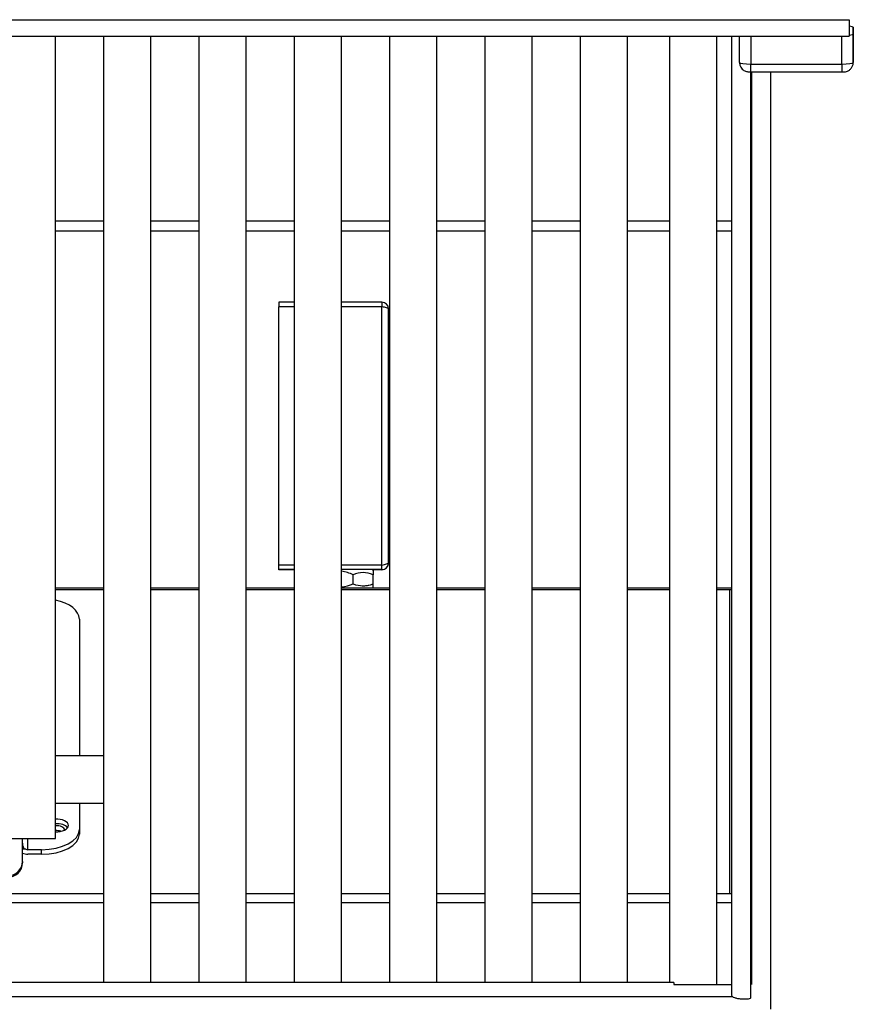
# Model space of a CAD drawing. Units: inches. Extents: x 0.2 to 10.8, y 0.2 to 8.2.
# Drawn here: x 3.3 to 3.7, y 5.8 to 6.4 of the extents above; entities that cross this region are included whole.
import ezdxf

# ---------------------------------------------------------------- set-up
doc = ezdxf.new("R2010")
doc.units = ezdxf.units.IN
doc.header["$MEASUREMENT"] = 0
doc.layers.add('Default', color=7, linetype='Continuous')
doc.layers.add('DV1_Default', color=7, linetype='Continuous')

# ---------------------------------------------------------------- blocks, each defined once
blk = doc.blocks.new('SE')
at = {"layer": 'DV1_Default', "color": 7, "linetype": 'Continuous'}
for p, q in [((1.123333123260136, 6.364727383199964), (3.716133123260162, 6.364727383199963)), ((3.716133123260162, 6.364727383199963), (3.716133123260162, 6.356008661592827)), ((3.718357685459052, 6.360694251129976), (3.718308514803163, 6.357150036918608)), ((3.718357685459052, 6.345616512410713), (3.718357685459052, 6.360694251129977)), ((1.123333123260136, 6.356008661592827), (3.716133123260162, 6.356008661592827)), ((3.297150862054925, 5.932383674248395), (3.297150862054925, 6.356008661592828)), ((3.322546690940511, 6.356008661592827), (3.322546690940511, 5.85639611813437)), ((3.347546690940512, 5.85639611813437), (3.347546690940512, 6.356008661592827)), ((3.372857689529431, 6.356008661592827), (3.372857689529431, 5.85639611813437)), ((3.397857689529431, 5.85639611813437), (3.397857689529431, 6.356008661592827)), ((3.423153689529431, 6.356008661592827), (3.423153689529431, 5.85639611813437)), ((3.448153689529431, 5.85639611813437), (3.448153689529431, 6.356008661592827)), ((3.473491404027408, 6.356008661592827), (3.473491404027408, 5.85639611813437)), ((3.498491404027408, 5.85639611813437), (3.498491404027408, 6.356008661592827)), ((3.523825689529431, 6.356008661592827), (3.523825689529431, 5.85639611813437)), ((3.548825689529431, 5.85639611813437), (3.548825689529431, 6.356008661592827)), ((3.574105835368446, 6.356008661592827), (3.574105835368446, 5.85639611813437)), ((3.599105835368446, 5.85639611813437), (3.599105835368446, 6.356008661592827)), ((3.621305576975459, 6.356008661592827), (3.621305576975459, 5.85639611813437)), ((3.646305576975459, 5.855351429666394), (3.646305576975459, 6.356008661592827)), ((3.654312030570596, 5.849469862619906), (3.654312030570596, 6.356008661592827)), ((3.658308607319308, 6.342085635312056), (3.658308607319308, 6.356008661592829)), ((3.664298061498574, 6.356008661592827), (3.664298061498574, 6.341324827126918)), ((3.712297987485658, 6.34131415743675), (3.712297987485658, 6.356008661592828)), ((3.718308514803163, 6.357150036918608), (3.718308514803163, 6.342072298199344)), ((3.718308514803163, 6.342072298199343), (3.718357685459051, 6.345616512410712)), ((3.664245888838313, 5.848238300723801), (3.664245888838313, 6.337133404848563)), ((3.664298061498574, 6.34132482712692), (3.712297987485658, 6.34131415743675)), ((3.664305423783234, 6.337132406824598), (3.712305349770318, 6.337121737134428)), ((3.664850918535741, 5.855351429666395), (3.664850918535742, 6.337132285568994)), ((3.674850918535741, 5.842257705614435), (3.674850918535742, 6.337130062713448)), ((3.297150862054925, 6.258498796574891), (3.322546690940511, 6.258498796574891)), ((3.347546690940511, 6.258498796574891), (3.372857689529431, 6.258498796574891)), ((3.39785768952943, 6.258498796574891), (3.423153689529431, 6.258498796574891)), ((3.44815368952943, 6.258498796574891), (3.473491404027408, 6.258498796574891)), ((3.498491404027408, 6.258498796574891), (3.52382568952943, 6.258498796574891)), ((3.548825689529431, 6.258498796574891), (3.574105835368446, 6.258498796574891)), ((3.599105835368445, 6.258498796574891), (3.621305576975459, 6.258498796574891)), ((3.646305576975459, 6.258498796574891), (3.654312030570596, 6.258498796574891)), ((3.664850918535742, 6.255135811165174), (3.664245888838312, 6.255135811165174)), ((3.297150862054925, 6.253243265582938), (3.322546690940511, 6.253243265582938)), ((3.347546690940511, 6.253243265582938), (3.372857689529431, 6.253243265582938)), ((3.39785768952943, 6.253243265582938), (3.423153689529431, 6.253243265582938)), ((3.44815368952943, 6.253243265582938), (3.473491404027408, 6.253243265582938)), ((3.498491404027408, 6.253243265582938), (3.52382568952943, 6.253243265582938)), ((3.548825689529431, 6.253243265582938), (3.574105835368446, 6.253243265582938)), ((3.599105835368445, 6.253243265582938), (3.62130557697546, 6.253243265582938)), ((3.646305576975459, 6.253243265582938), (3.654312030570596, 6.253243265582938)), ((3.423153689529431, 6.215595991989675), (3.415012493338895, 6.215595991989675)), ((3.415012493338895, 6.215595991989675), (3.415012493338895, 6.213195992334903)), ((3.423153689529431, 6.213195992334903), (3.415012493338895, 6.213195992334903)), ((3.415012493338895, 6.213195992334903), (3.415012493338895, 6.213188375964313)), ((3.415012493338895, 6.076806212445984), (3.415012493338895, 6.213188375964308)), ((3.423153689529431, 6.213188375964308), (3.415012493338895, 6.213188375964308)), ((3.469412493338895, 6.215595991989675), (3.448153689529431, 6.215595991989675)), ((3.469412493338895, 6.213195992334903), (3.448153689529431, 6.213195992334903)), ((3.469412493338895, 6.213188375964308), (3.448153689529431, 6.213188375964308)), ((3.469412493338895, 6.215595991989675), (3.469412493338895, 6.213195992334903)), ((3.469412493338895, 6.076806212445984), (3.469412493338895, 6.213188375964308)), ((3.473012493338895, 6.07799537292003), (3.473012493338895, 6.211995353644798)), ((3.423153689529431, 6.076806212445984), (3.415012493338895, 6.076806212445984)), ((3.415012493338895, 6.076806212445984), (3.415012493338895, 6.076804925164163)), ((3.423153689529431, 6.076804925164163), (3.415012493338895, 6.076804925164163)), ((3.415012493338895, 6.076804925164163), (3.415012493338895, 6.076796011955363)), ((3.415012493338895, 6.074396012300591), (3.415012493338895, 6.076796011955363)), ((3.423153689529431, 6.076796011955363), (3.415012493338895, 6.076796011955363)), ((3.469412493338895, 6.076806212445984), (3.448153689529431, 6.076806212445984)), ((3.469412493338895, 6.076804925164163), (3.448153689529431, 6.076804925164163)), ((3.469412493338895, 6.076796011955363), (3.448153689529431, 6.076796011955363)), ((3.464305282675402, 6.076796011955363), (3.464315164714415, 6.076804925164163)), ((3.469412493338895, 6.074396012300591), (3.469412493338895, 6.076796011955363)), ((3.473012493338895, 6.077955123908439), (3.473012493338895, 6.077995372920031)), ((3.415012493338895, 6.074354485563563), (3.415012493338895, 6.074396012300591)), ((3.423153689529431, 6.074396012300591), (3.415012493338895, 6.074396012300591)), ((3.423153689529431, 6.074354485563563), (3.415012493338895, 6.074354485563563)), ((3.469412493338895, 6.074396012300591), (3.448153689529431, 6.074396012300591)), ((3.454343864188789, 6.066860698839368), (3.454343864188789, 6.071721354530164)), ((3.464812493338884, 6.073897001582414), (3.464282255243619, 6.074375255397336)), ((3.469412493338895, 6.074354485563563), (3.464305282675403, 6.074354485563563)), ((3.464812493338884, 6.073896994995879), (3.464812493338884, 6.071715739498501)), ((3.464812493338884, 6.066855083807704), (3.464812493338884, 6.071715739498501)), ((3.469412493338895, 6.074354485563563), (3.469412493338895, 6.074396012300591)), ((3.464812493338884, 6.064941784216195), (3.464812493338884, 6.066855083807703)), ((3.322546690940511, 6.064681663158765), (3.297150862054925, 6.064681663158765)), ((3.322546690940511, 6.063753550744803), (3.297150862054925, 6.063753550744803)), ((3.372857689529431, 6.064681663158765), (3.347546690940512, 6.064681663158765)), ((3.372857689529431, 6.063753550744803), (3.347546690940512, 6.063753550744803)), ((3.423153689529431, 6.064681663158765), (3.397857689529431, 6.064681663158765)), ((3.423153689529431, 6.063753550744803), (3.397857689529431, 6.063753550744803)), ((3.473491404027409, 6.064681663158765), (3.448153689529431, 6.064681663158765)), ((3.473491404027409, 6.063753550744803), (3.448153689529431, 6.063753550744803)), ((3.464481980697137, 6.064681663158765), (3.464812493338884, 6.064941738582312)), ((3.523825689529431, 6.064681663158765), (3.498491404027408, 6.064681663158765)), ((3.523825689529431, 6.063753550744803), (3.498491404027408, 6.063753550744803)), ((3.574105835368446, 6.064681663158765), (3.548825689529431, 6.064681663158765)), ((3.574105835368446, 6.063753550744803), (3.548825689529431, 6.063753550744803)), ((3.621305576975459, 6.064681663158765), (3.599105835368446, 6.064681663158765)), ((3.621305576975459, 6.063753550744803), (3.599105835368446, 6.063753550744803)), ((3.653169343732596, 6.064681663158765), (3.64630557697546, 6.064681663158765)), ((3.653169343732596, 6.063753550744803), (3.64630557697546, 6.063753550744803)), ((3.654312030570596, 6.064681663158765), (3.653169343732596, 6.064681663158765)), ((3.654312030570596, 6.063753550744803), (3.653169343732596, 6.063753550744803)), ((3.653169343732596, 6.063753550744803), (3.653169343732596, 6.063750186079131)), ((3.653169343732596, 5.903212086806491), (3.653169343732596, 6.063750186079132)), ((3.309772493338895, 6.048316637955742), (3.309772493338895, 5.976117323011505)), ((3.322546690940512, 5.976117323011505), (3.297150862054925, 5.976117323011505)), ((3.297150862054925, 5.951117323011505), (3.322546690940511, 5.951117323011505)), ((3.309772493338895, 5.951117323011505), (3.309772493338895, 5.937215377485439)), ((3.664850918535741, 5.943206562070867), (3.664245888838312, 5.943206562070867)), ((3.309772493338895, 5.937215377485439), (3.309772493338895, 5.934780638126012)), ((3.664850918535741, 5.94057879657489), (3.664245888838312, 5.94057879657489)), ((3.279772493338895, 5.920375999874586), (3.279772493338895, 5.932377059677778)), ((3.282652493338895, 5.926532563978678), (3.282652493338895, 5.932376556214733)), ((3.281526299246908, 5.926726432906046), (3.279772493338895, 5.926726432906046)), ((3.289772493338895, 5.926532563978678), (3.282652493338895, 5.926532563978678)), ((3.289772493338895, 5.924097824619252), (3.289772493338895, 5.926532563978679)), ((3.289772493338895, 5.924097824619252), (3.282652493338895, 5.924097824619252)), ((3.279772493338895, 5.920375999874586), (3.279772493338895, 5.919547710855563)), ((3.322546690940511, 5.903208722140819), (3.196659204283751, 5.903208722140819)), ((3.372857689529431, 5.903208722140819), (3.347546690940512, 5.903208722140819)), ((3.423153689529431, 5.903208722140819), (3.397857689529431, 5.903208722140819)), ((3.473491404027409, 5.903208722140819), (3.448153689529431, 5.903208722140819)), ((3.523825689529431, 5.903208722140819), (3.498491404027408, 5.903208722140819)), ((3.574105835368446, 5.903208722140819), (3.548825689529431, 5.903208722140819)), ((3.621305576975459, 5.903208722140819), (3.599105835368446, 5.903208722140819)), ((3.653169343732596, 5.903208722140819), (3.64630557697546, 5.903208722140819)), ((3.653169343732596, 5.903212086806491), (3.653169343732596, 5.903208722140819)), ((3.654312030570596, 5.903208722140819), (3.653169343732596, 5.903208722140819)), ((3.322546690940511, 5.898451081823072), (3.196659204283751, 5.898451081823072)), ((3.372857689529431, 5.898451081823072), (3.347546690940511, 5.898451081823072)), ((3.423153689529431, 5.898451081823072), (3.397857689529431, 5.898451081823072)), ((3.473491404027408, 5.898451081823072), (3.448153689529431, 5.898451081823072)), ((3.523825689529431, 5.898451081823072), (3.498491404027408, 5.898451081823072)), ((3.574105835368446, 5.898451081823072), (3.548825689529431, 5.898451081823072)), ((3.621305576975459, 5.898451081823072), (3.599105835368446, 5.898451081823072)), ((3.654312030570596, 5.898451081823072), (3.646305576975459, 5.898451081823072)), ((3.664850918535741, 5.877495961929165), (3.664245888838312, 5.877495961929164)), ((3.664454082481893, 5.86332801042883), (3.664245888838313, 5.863328010428829)), ((3.664245888838312, 5.860921711216232), (3.664850918535741, 5.860921711216232)), ((3.664454082481892, 5.860921711216232), (3.664454082481892, 5.86332801042883)), ((3.62356651875953, 5.856396118134361), (1.211566518759532, 5.856396118134367)), ((3.62356651875953, 5.856396118134361), (3.623566518759529, 5.855351429666395)), ((3.62356651875953, 5.855351429666394), (3.654312030570596, 5.855351429666394)), ((3.654718308637621, 5.848829514164837), (1.17840905959017, 5.848829514164834))]:
    blk.add_line(p, q, dxfattribs=at)
for centre, radius, start, end in [((3.469411950568355, 6.211995449258776), 0.003600542771808911, 359.9984784856887, 89.99136284075674), ((3.469413036517034, 6.077995469082752), 0.003599456823145769, 269.9913537468205, 359.9984692917985), ((3.469411950568355, 6.077955028294462), 0.003600542771808929, 270.0086371592433, 0.001521514311236859), ((3.444012493338895, 6.048142145803014), 0.02574327694440916, 66.339084144647, 80.6660020316616), ((3.459571711550006, 6.059661114877126), 0.01314457182721808, 66.5028707967538, 113.4356660296718), ((3.444012493338895, 6.094121156916968), 0.02915252644692407, 278.2183633135513, 290.7560782457468), ((3.459585665996344, 6.080817039763462), 0.01490825067468552, 249.4145405774995, 290.5239962489239), ((3.459570691531328, 6.080800341910236), 0.01490825067468714, 267.8305438395911, 290.5854594224993), ((3.66017091853573, 5.89342037137804), 0.006003149606299271, 312.750362294346, 321.2231215809818), ((3.655543931292431, 5.877495961929168), 0.0099211913187325, 20.26661554628578, 28.70470443626668)]:
    blk.add_arc(centre, radius, start, end, dxfattribs=at)
for centre, major_axis, ratio, start_param, end_param in [((3.712357694710666, 6.360695584841247), (-0.006000000000000024, 1.748382715945129e-16), 0.1265792741545563, 3.139836557890442, 4.031816467195014), ((3.712308524054778, 6.357151370629878), (-0.005999999999999985, 0), 0.126579274154556, 2.261958665204592, 3.139836557809961), ((3.664308598067694, 6.342084301600783), (0.006000000000000012, -1.748382715945129e-16), 0.12657927415456, 3.139836557849411, 4.71063288462886), ((3.712308524054778, 6.342073631910615), (-0.005999999999999991, 5.352701457149072e-33), 0.1265792741545562, 1.569040231039064, 3.139836557809203), ((3.444012493338895, 6.074375248932077), (-0.0202697654887267, 0), 0.0005363674252374617, 3.142187321982712, 4.506636220737843), ((3.653169343732596, 6.058675149750319), (-0.006003149606299074, 0), 0.8453956109121104, 4.520872480872566, 4.71238898038469), ((3.289772493338895, 6.048316637955742), (0.02000000000000002, 0), 0.5341406753379966, 0, 1.192951220915494), ((3.297772493338895, 5.939361928151976), (0.006240000000000008, 0), 0.5341406753379982, 0, 1.670582240968861), ((3.289772493338895, 5.937215377485438), (-0.01999999999999994, 0), 0.5341406753379965, 1.570796326794897, 3.141592653589793), ((3.297772493338895, 5.936927188792549), (0.006240000000000008, 0), 0.5341406753379982, 0.3738941299601588, 1.670582240968861), ((3.297772493338895, 5.939361928151976), (0.006240000000000008, 0), 0.5341406753379982, 4.612603066210725, 6.283185307179586), ((3.297772493338895, 5.936927188792549), (-0.004159999999999991, 0), 0.5341406753380076, 3.119059609033371, 4.862381359448646), ((3.297772493338895, 5.934389670628142), (-0.004159999999999991, 0), 0.5341406753380076, 4.138054914746822, 4.862381359448646), ((3.284750862054926, 5.932383674248395), (-0.01240000000000003, 0), 0.0005824350020164808, 0, 3.141592653589793), ((3.289772493338895, 5.934780638126012), (0.01999999999999998, -1.748382715945129e-16), 0.5341406753380065, 4.712388980384694, 6.283185307179586), ((3.282652493338895, 5.928967303338104), (-0.002879999999999593, 0), 0.8453956109118616, 1.169035447170831, 1.570796326794897), ((3.282652493338895, 5.928967303338105), (-0.005760000000000018, -3.496765431890257e-16), 0.8453956109121301, 1.047197551196505, 1.570796326794845), ((3.271772493338895, 5.920375999874586), (-0.008000000000000177, 2.622574073917693e-15), 0.9577505084721089, 1.570796326795211, 3.141592653589793), ((3.271772493338895, 5.919547710855563), (0.008000000000000002, -5.245148147835385e-16), 0.9577505084720924, 4.712388980384753, 6.283185307179586), ((3.653169343732596, 5.898137050477676), (0.006003149606299623, -5.352701457149072e-33), 0.8453956109121252, 1.534380483140092, 1.570796326794897)]:
    blk.add_ellipse(centre, major_axis=major_axis, ratio=ratio, start_param=start_param, end_param=end_param, dxfattribs=at)
for points, knots in [([(3.65830906178895, 6.342151154735309), (3.658362139658265, 6.341492000655303), (3.658470519747175, 6.340477365811402), (3.659233995184832, 6.339143826273001), (3.660104792892279, 6.338273142398537), (3.661002750173501, 6.337715826103559), (3.661874415388102, 6.33738982144883), (3.66278430571667, 6.337203467791794), (3.663600331805581, 6.337140711442266), (3.664133786009776, 6.337133723001964), (3.664305423783234, 6.337132406824598)], [0, 0, 0, 0, 0.2016140085414632, 0.3620250996126556, 0.4967390957236337, 0.613129796188154, 0.7150537440232253, 0.8103106539949364, 0.9476176586900273, 1, 1, 1, 1]), ([(3.712305349770317, 6.337121737134428), (3.712564874162156, 6.337124440656159), (3.713180537459435, 6.337136604497633), (3.714154638048192, 6.337231287470798), (3.71538589411997, 6.337568451339513), (3.716645380110767, 6.33831776514578), (3.717703612767647, 6.339543332805845), (3.718230686608071, 6.340899366239654), (3.718289714019297, 6.34169308688961), (3.718308060333521, 6.342006778776089)], [0, 0, 0, 0, 0.0805479267637911, 0.2223002713534846, 0.3566530146811897, 0.5287731672054612, 0.7112445790726079, 0.9027720604730997, 1, 1, 1, 1]), ([(3.473012493338895, 6.211995353644799), (3.473012493338895, 6.212094864018392), (3.472918794974901, 6.212194374292534), (3.47255812433697, 6.212393356559729), (3.472291293971528, 6.212492828369022), (3.471624861530804, 6.21269170105447), (3.47122552166823, 6.212791101789984), (3.470354785722588, 6.212989810474761), (3.469883732236933, 6.213089118347909), (3.469412493338895, 6.213188375964308)], [0, 0, 0, 0, 0.25, 0.25, 0.5, 0.5, 0.75, 0.75, 1, 1, 1, 1]), ([(3.469412493338895, 6.076806212445984), (3.469883732236933, 6.076905470062382), (3.470354785722588, 6.07700467742203), (3.47122552166823, 6.077202999202846), (3.471624861530804, 6.077302113700127), (3.472291293971529, 6.077500271480272), (3.47255812433697, 6.077599314903775), (3.472918794974901, 6.077797363102174), (3.473012493338895, 6.077896368060827), (3.473012493338895, 6.07799537292003)], [0, 0, 0, 0, 0.25, 0.25, 0.5, 0.5, 0.75, 0.75, 1, 1, 1, 1]), ([(3.279772493338895, 5.929904082410223), (3.279772493338895, 5.929623461434462), (3.279780894871106, 5.929311959088492), (3.27987049037856, 5.928661849336391), (3.279953958874908, 5.928326622051368), (3.280235499530753, 5.927715872822979), (3.280435207662361, 5.927440453417719), (3.280923706900614, 5.927004089469035), (3.281211938685888, 5.926839346058083), (3.281526299246908, 5.926726432906046)], [0, 0, 0, 0, 0.25, 0.25, 0.5, 0.5, 0.75, 0.75, 1, 1, 1, 1]), ([(3.664245888838313, 5.848238300723819), (3.664245888838338, 5.848128180374977), (3.664116612838864, 5.848018162739372), (3.663618994902606, 5.847822535567021), (3.663250848003162, 5.847737062653668), (3.662331369950472, 5.847611416533853), (3.661780399179239, 5.847571332798438), (3.66057904320855, 5.847550420725124), (3.659929128870885, 5.847569640808609), (3.658628790538416, 5.847672270966604), (3.65797887620074, 5.847755681041116), (3.656777520230012, 5.847981853430421), (3.65622654945875, 5.848124567323835), (3.655307071405988, 5.848455473759649), (3.6549389245065, 5.848643576831003), (3.654441306570147, 5.84904446431936), (3.654312030570622, 5.849257093791134), (3.654312030570596, 5.849469862619836)], [0, 0, 0, 0, 0.125, 0.125, 0.25, 0.25, 0.375, 0.375, 0.5, 0.5, 0.625, 0.625, 0.75, 0.75, 0.875, 0.875, 1, 1, 1, 1])]:
    blk.add_open_spline(points, degree=3, knots=knots, dxfattribs=at)
for points, weights in [([(3.664305411096307, 6.337132412353849), (3.664298061498574, 6.337138817588271), (3.664298061498574, 6.34132482712692)], [0.9527052412868824, 0.7330525509676408, 1]), ([(3.712297987485658, 6.34131415743675), (3.712297987485658, 6.337127757830758), (3.712305337855947, 6.337121742010892)], [1, 0.7330343166523278, 0.952735251084489])]:
    blk.add_rational_spline(points, weights, degree=2, dxfattribs=at)

msp = doc.modelspace()

# ---------------------------------------------------------------- block references
at = {"layer": 'Default'}
msp.add_blockref('SE', (0, 0), dxfattribs=at)

doc.saveas('drawing.dxf')
